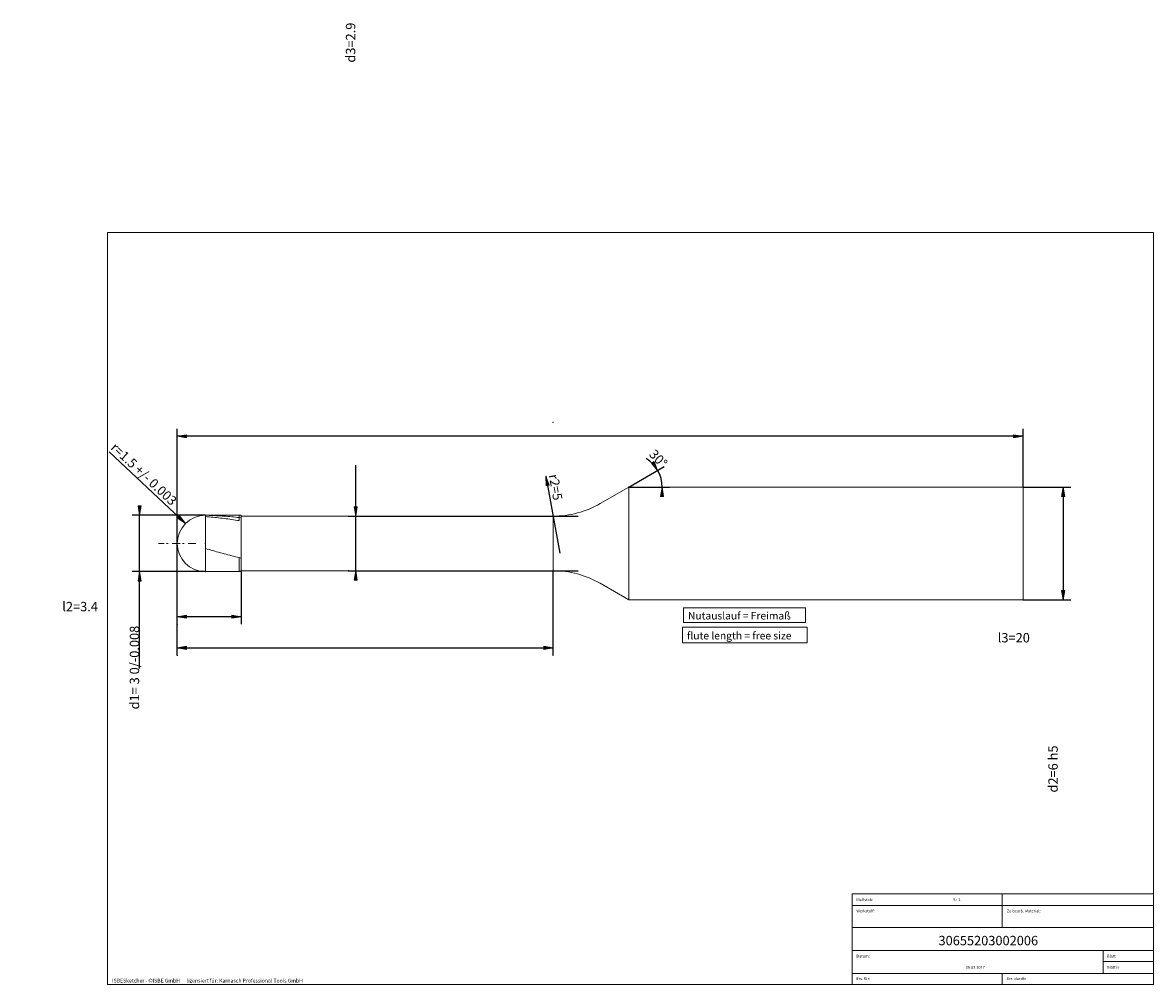
# Model space of a CAD drawing. Units: millimetres. Extents: x -458 to 143, y -100 to 156.
# Drawn here: x -157 to 143, y -100 to 156 of the extents above; entities that cross this region are included whole.
import ezdxf

# ---------------------------------------------------------------- set-up
doc = ezdxf.new("R2010")
doc.units = ezdxf.units.MM
doc.header["$MEASUREMENT"] = 0
doc.layers.get('0').update_dxf_attribs({"lineweight": 0})
for name, color, linetype, lineweight in [('Bemassung', 7, 'Continuous', 0), ('Geo', 7, 'Continuous', 0), ('Rahmen', 7, 'Continuous', 0), ('Text', 7, 'Continuous', 0)]:
    doc.layers.add(name, color=color, linetype=linetype, lineweight=lineweight)
doc.styles.get("Standard").update_dxf_attribs({"font": 'Arial'})
doc.dimstyles.new('BEM-ISBE', dxfattribs={"dimtxt": 2.5, "dimasz": 2.5, "dimexe": 1.25, "dimexo": 0.625, "dimtad": 1, "dimdec": 3, "dimzin": 0, "dimdsep": 46, "dimtxsty": 'Standard', "dimblk": 'VDDIM_DEFAULT', "dimcen": 0.09, "dimadec": 3, "dimazin": 0, "dimtol": 1, "dimtm": 1e-09, "dimtfac": 0.5, "dimtdec": 3, "dimtmove": 0, "dimatfit": 3, "dimfxl": 1, "dimtolj": 1, "dimtzin": 0, "dimarcsym": 0})

# ---------------------------------------------------------------- blocks, each defined once
blk = doc.blocks.new('VDDIM_DEFAULT')
at = {"linetype": 'Continuous'}
blk.add_hatch(color=0, dxfattribs=at).paths.add_polyline_path([(0, 0), (-1, -0.1665), (-1, 0.1665)], flags=0)
at = {"color": 0, "linetype": 'Continuous'}
blk.add_lwpolyline([(0, 0), (-1, -0.1665), (-1, 0.1665), (0, 0)], dxfattribs=at)
blk = doc.blocks.new('*D8')
at = {"layer": 'Bemassung', "color": 0, "lineweight": -2}
for p, q in [((-116.19, -4.34), (-116.19, 47.66)), ((-99.19, 9.91), (-99.19, -4.34)), ((-99.19, -2.34), (-116.19, -2.34))]:
    blk.add_line(p, q, dxfattribs=at)
at = {"layer": 'Bemassung', "color": 0}
for p in [(-99.19, 9.91), (-116.19, -4.34)]:
    blk.add_point(p, dxfattribs=at)
at = {"layer": 'Bemassung', "color": 0, "lineweight": -2, "xscale": 2.5, "yscale": 2.5, "zscale": 2.5, "rotation": 180}
blk.add_blockref('VDDIM_DEFAULT', (-116.19, -2.34), dxfattribs=at)
at = {"layer": 'Bemassung', "color": 0, "lineweight": -2, "xscale": 2.5, "yscale": 2.5, "zscale": 2.5}
blk.add_blockref('VDDIM_DEFAULT', (-99.19, -2.34), dxfattribs=at)
at = {"layer": 'Bemassung', "color": 0, "insert": (-142.02, -1.67), "char_height": 2.5, "attachment_point": 8}
blk.add_mtext('l2=3.4', dxfattribs=at)
blk = doc.blocks.new('*D9')
at = {"layer": 'Bemassung', "color": 0, "lineweight": -2}
for p, q in [((-116.19, -4.34), (-116.19, 47.66)), ((108.81, 45.66), (-116.19, 45.66)), ((108.81, 32.16), (108.81, 47.66))]:
    blk.add_line(p, q, dxfattribs=at)
at = {"layer": 'Bemassung', "color": 0}
for p in [(108.81, 32.16), (-116.19, -4.34)]:
    blk.add_point(p, dxfattribs=at)
at = {"layer": 'Bemassung', "color": 0, "lineweight": -2, "xscale": 2.5, "yscale": 2.5, "zscale": 2.5, "rotation": 180}
blk.add_blockref('VDDIM_DEFAULT', (-116.19, 45.66), dxfattribs=at)
at = {"layer": 'Bemassung', "color": 0, "lineweight": -2, "xscale": 2.5, "yscale": 2.5, "zscale": 2.5}
blk.add_blockref('VDDIM_DEFAULT', (108.81, 45.66), dxfattribs=at)
at = {"layer": 'Bemassung', "color": 0, "insert": (-453.85, 46.33), "char_height": 2.5, "attachment_point": 8}
blk.add_mtext('l1=45', dxfattribs=at)
blk = doc.blocks.new('*D11')
at = {"layer": 'Bemassung', "color": 0, "lineweight": -2}
for p, q in [((-116.19, -12.61), (-116.19, 17.16)), ((-16.19, -12.61), (-16.19, 9.91)), ((-116.19, -10.61), (-16.19, -10.61))]:
    blk.add_line(p, q, dxfattribs=at)
at = {"layer": 'Bemassung', "color": 0}
for p in [(-116.19, -12.61), (-16.19, -12.61)]:
    blk.add_point(p, dxfattribs=at)
at = {"layer": 'Bemassung', "color": 0, "lineweight": -2, "xscale": 2.5, "yscale": 2.5, "zscale": 2.5, "rotation": 180}
blk.add_blockref('VDDIM_DEFAULT', (-116.19, -10.61), dxfattribs=at)
at = {"layer": 'Bemassung', "color": 0, "lineweight": -2, "xscale": 2.5, "yscale": 2.5, "zscale": 2.5}
blk.add_blockref('VDDIM_DEFAULT', (-16.19, -10.61), dxfattribs=at)
at = {"layer": 'Bemassung', "color": 0, "insert": (106.36, -9.95), "char_height": 2.5, "attachment_point": 8}
blk.add_mtext('l3=20', dxfattribs=at)
blk = doc.blocks.new('*D7')
at = {"layer": 'Bemassung', "color": 0, "lineweight": -2}
for q in [(13.35, 37.6), (14.81, 32.16)]:
    blk.add_line((3.93, 32.16), q, dxfattribs=at)
blk.add_arc((3.93, 32.16), 8.88, 0, 58.4474, dxfattribs=at)
at = {"layer": 'Bemassung', "color": 0}
for p in [(11.62, 36.6), (12.51, 34.46), (3.93, 32.16), (12.81, 32.16)]:
    blk.add_point(p, dxfattribs=at)
at = {"layer": 'Bemassung', "color": 0, "lineweight": -2, "xscale": 2.5, "yscale": 2.5, "zscale": 2.5}
for p, rotation in [((11.62, 36.6), 300.322553522669), ((12.81, 32.16), 89.6774464773318)]:
    blk.add_blockref('VDDIM_DEFAULT', p, dxfattribs=dict(at, rotation=rotation))
at = {"layer": 'Bemassung', "color": 0, "insert": (10.34, 38.32), "char_height": 2.5, "attachment_point": 8, "rotation": 313.8767}
blk.add_mtext('30°', dxfattribs=at)
blk = doc.blocks.new('*D4')
at = {"layer": 'Bemassung', "color": 0, "lineweight": -2}
blk.add_line((-114, 22.47), (-134.33, 41.54), dxfattribs=at)
at = {"layer": 'Bemassung', "color": 0}
for p in [(-114, 22.47), (-108.69, 17.16)]:
    blk.add_point(p, dxfattribs=at)
at = {"layer": 'Bemassung', "color": 0, "lineweight": -2, "xscale": 2.5, "yscale": 2.5, "zscale": 2.5, "rotation": 316.832096420173}
blk.add_blockref('VDDIM_DEFAULT', (-114, 22.47), dxfattribs=at)
at = {"layer": 'Bemassung', "color": 0, "insert": (-126.45, 34.15), "char_height": 2.5, "attachment_point": 8, "rotation": 316.8321}
blk.add_mtext('r=1.5 +/- 0.003', dxfattribs=at)
blk = doc.blocks.new('*D6')
at = {"layer": 'Bemassung', "color": 0, "lineweight": -2}
blk.add_line((-18.11, 35.05), (-14.42, 14.57), dxfattribs=at)
at = {"layer": 'Bemassung', "color": 0}
for p in [(-16.19, 49.41), (-18.11, 35.05)]:
    blk.add_point(p, dxfattribs=at)
at = {"layer": 'Bemassung', "color": 0, "lineweight": -2, "xscale": 2.5, "yscale": 2.5, "zscale": 2.5, "rotation": 100.207545338605}
blk.add_blockref('VDDIM_DEFAULT', (-18.11, 35.05), dxfattribs=at)
at = {"layer": 'Bemassung', "color": 0, "insert": (-17.51, 31.75), "char_height": 2.5, "attachment_point": 8, "rotation": 280.2075}
blk.add_mtext('r2=5', dxfattribs=at)
blk = doc.blocks.new('*D3')
at = {"layer": 'Bemassung', "color": 0, "lineweight": -2}
for p, q in [((-108.69, 24.66), (-128.19, 24.66)), ((-126.19, -16.08), (-126.19, 24.66)), ((-108.69, 9.66), (-128.19, 9.66))]:
    blk.add_line(p, q, dxfattribs=at)
at = {"layer": 'Bemassung', "color": 0}
for p in [(-108.69, 24.66), (-108.69, 9.66)]:
    blk.add_point(p, dxfattribs=at)
at = {"layer": 'Bemassung', "color": 0, "lineweight": -2, "xscale": 2.5, "yscale": 2.5, "zscale": 2.5}
for p, rotation in [((-126.19, 24.66), 270), ((-126.19, 9.66), 90)]:
    blk.add_blockref('VDDIM_DEFAULT', p, dxfattribs=dict(at, rotation=rotation))
at = {"layer": 'Bemassung', "color": 0, "insert": (-125.53, -15.86), "char_height": 2.5, "attachment_point": 8, "rotation": 90}
blk.add_mtext('d1= 3 0/-0.008', dxfattribs=at)
blk = doc.blocks.new('*D5')
at = {"layer": 'Bemassung', "color": 0, "lineweight": -2}
for p, q in [((-68.69, 9.91), (-68.69, 38)), ((-70.69, 24.41), (-9.49, 24.41)), ((-70.69, 9.91), (-9.49, 9.91))]:
    blk.add_line(p, q, dxfattribs=at)
at = {"layer": 'Bemassung', "color": 0}
for p in [(-70.69, 24.41), (-70.69, 9.91)]:
    blk.add_point(p, dxfattribs=at)
at = {"layer": 'Bemassung', "color": 0, "lineweight": -2, "xscale": 2.5, "yscale": 2.5, "zscale": 2.5}
for p, rotation in [((-68.69, 24.41), 270), ((-68.69, 9.91), 90)]:
    blk.add_blockref('VDDIM_DEFAULT', p, dxfattribs=dict(at, rotation=rotation))
at = {"layer": 'Bemassung', "color": 0, "insert": (-68.03, 150.38), "char_height": 2.5, "attachment_point": 8, "rotation": 90}
blk.add_mtext('d3=2.9', dxfattribs=at)
blk = doc.blocks.new('*D10')
at = {"layer": 'Bemassung', "color": 0, "lineweight": -2}
for p, q in [((108.81, 32.16), (121.5, 32.16)), ((119.5, 32.16), (119.5, 2.16)), ((108.81, 2.16), (121.5, 2.16))]:
    blk.add_line(p, q, dxfattribs=at)
at = {"layer": 'Bemassung', "color": 0}
for p in [(108.81, 32.16), (108.81, 2.16)]:
    blk.add_point(p, dxfattribs=at)
at = {"layer": 'Bemassung', "color": 0, "lineweight": -2, "xscale": 2.5, "yscale": 2.5, "zscale": 2.5}
for p, rotation in [((119.5, 32.16), 90), ((119.5, 2.16), 270)]:
    blk.add_blockref('VDDIM_DEFAULT', p, dxfattribs=dict(at, rotation=rotation))
at = {"layer": 'Bemassung', "color": 0, "insert": (118.83, -42.84), "char_height": 2.5, "attachment_point": 8, "rotation": 90}
blk.add_mtext('d2=6 h5', dxfattribs=at)

msp = doc.modelspace()

# ---------------------------------------------------------------- linework, layer by layer
at = {"layer": 'Geo'}
for p, q in [((-3.691, 27.7628), (3.9311, 32.1635)), ((3.9311, 32.1635), (108.8077, 32.1635)), ((3.9311, 32.1635), (3.9311, 2.1635)), ((108.8077, 32.1635), (108.8077, 17.1635)), ((108.8077, 32.1635), (108.8077, 2.1635)), ((-108.6923, 24.6635), (-99.1923, 24.6635)), ((-108.6923, 24.6635), (-108.6923, 24.649, 0.465)), ((-108.6923, 24.649, 0.465), (-108.6923, 24.6635)), ((-108.6923, 24.6635), (-108.6923, 24.2975, 1.9232)), ((-108.6923, 24.6635), (-108.6923, 9.6635)), ((-108.6923, 24.649, 0.465), (-108.1923, 24.6387, 0.609)), ((-108.6923, 24.2975, 1.9232), (-108.1923, 24.2591, 2.0602)), ((-108.1923, 24.6387, 0.609), (-107.6923, 24.6256, 0.7527)), ((-108.1923, 24.2591, 2.0602), (-107.6923, 24.2182, 2.1963)), ((-107.6923, 24.6256, 0.7527), (-107.1923, 24.6097, 0.8962)), ((-107.6923, 24.2182, 2.1963), (-107.1923, 24.1746, 2.3317)), ((-107.1923, 24.6097, 0.8962), (-106.6923, 24.5911, 1.0393)), ((-107.1923, 24.1746, 2.3317), (-106.6923, 24.1284, 2.4662)), ((-106.6923, 24.5911, 1.0393), (-106.1923, 24.5697, 1.1821)), ((-106.6923, 24.1284, 2.4662), (-106.1923, 24.0797, 2.5998)), ((-106.1923, 24.5697, 1.1821), (-105.6923, 24.5456, 1.3244)), ((-106.1923, 24.0797, 2.5998), (-105.6923, 24.0284, 2.7324)), ((-105.6923, 24.5456, 1.3244), (-105.1923, 24.5188, 1.4662)), ((-105.1923, 24.5188, 1.4662), (-104.6923, 24.4892, 1.6075)), ((-104.6923, 24.4892, 1.6075), (-104.1923, 24.4569, 1.7481)), ((-104.1923, 24.4569, 1.7481), (-103.6923, 24.4219, 1.8882)), ((-103.6923, 24.4219, 1.8882), (-103.1923, 24.3842, 2.0275)), ((-103.1923, 24.3842, 2.0275), (-102.6923, 24.3439, 2.1661)), ((-102.6923, 24.3439, 2.1661), (-102.1923, 24.3008, 2.3039)), ((-102.1923, 24.3008, 2.3039), (-101.6923, 24.2552, 2.4408)), ((-101.6923, 24.2552, 2.4408), (-101.1923, 24.2069, 2.5768)), ((-101.1923, 24.2069, 2.5768), (-100.6923, 24.156, 2.7119)), ((-100.6923, 24.156, 2.7119), (-100.1923, 24.1025, 2.8459)), ((-100.1923, 24.1025, 2.8459), (-99.6923, 24.0465, 2.9789)), ((-99.6923, 24.0465, 2.9789), (-99.6923, 24.6635)), ((-99.6923, 23.2207, 4.2312), (-99.6923, 24.6635)), ((-99.1923, 24.6635), (-99.1923, 24.4135)), ((-99.1923, 24.6635), (-99.1923, 9.6635)), ((-99.1923, 24.4135), (-16.191, 24.4135)), ((-99.1923, 24.4135), (-99.1923, 9.9135)), ((-16.191, 24.4135), (-16.191, 9.9135)), ((-16.191, 24.4135), (-16.191, 9.9135)), ((-105.6923, 24.0284, 2.7324), (-105.1923, 23.9745, 2.864)), ((-105.1923, 23.9745, 2.864), (-104.6923, 23.9181, 2.9945)), ((-104.6923, 23.9181, 2.9945), (-104.1923, 23.8593, 3.1239)), ((-104.1923, 23.8593, 3.1239), (-103.6923, 23.7979, 3.2522)), ((-103.6923, 23.7979, 3.2522), (-103.1923, 23.7341, 3.3793)), ((-103.1923, 23.7341, 3.3793), (-102.6923, 23.6679, 3.5051)), ((-102.6923, 23.6679, 3.5051), (-102.1923, 23.5992, 3.6296)), ((-102.1923, 23.5992, 3.6296), (-101.6923, 23.5282, 3.7528)), ((-101.6923, 23.5282, 3.7528), (-101.1923, 23.4548, 3.8746)), ((-101.1923, 23.4548, 3.8746), (-100.6923, 23.379, 3.9949)), ((-100.6923, 23.379, 3.9949), (-100.1923, 23.301, 4.1138)), ((-100.1923, 23.301, 4.1138), (-99.6923, 23.2207, 4.2312)), ((-99.6923, 24.0465, 2.9789), (-99.1923, 23.9879, 3.1108)), ((-99.1923, 23.9879, 3.1108), (-99.1923, 17.1635)), ((-121.1923, 17.1635), (-119.6923, 17.1635)), ((-119.0548, 17.1635), (-118.6298, 17.1635)), ((-117.5673, 17.1635), (-115.4423, 17.1635)), ((-116.1923, 17.1635), (-116.1923, 17.1635)), ((-116.1923, 17.1635), (-116.1923, 17.1635)), ((-114.8048, 17.1635), (-114.3798, 17.1635)), ((-113.3173, 17.1635), (-111.1923, 17.1635)), ((-108.6923, 15.8053, 7.376), (-108.6923, 9.6635)), ((-108.6923, 9.6635), (-108.6923, 15.8053, 7.376)), ((-108.6923, 15.8053, 7.376), (-108.1923, 15.6636, 7.3485)), ((-108.1923, 15.6636, 7.3485), (-107.6923, 15.5225, 7.3183)), ((-107.6923, 15.5225, 7.3183), (-107.1923, 15.382, 7.2853)), ((-107.1923, 15.382, 7.2853), (-106.6923, 15.2421, 7.2497)), ((-106.6923, 15.2421, 7.2497), (-106.1923, 15.1029, 7.2114)), ((-106.1923, 15.1029, 7.2114), (-105.6923, 14.9645, 7.1704)), ((-99.1923, 17.1635), (-99.1923, 17.1635)), ((-99.1923, 17.1635), (-99.1923, 17.1635)), ((-99.1923, 17.1635), (-99.1923, 13.2577, 6.4028)), ((-108.6923, 14.3997, 6.8523), (-108.6923, 9.6635)), ((-105.6923, 14.9645, 7.1704), (-105.1923, 14.827, 7.1268)), ((-105.1923, 14.827, 7.1268), (-104.6923, 14.6902, 7.0805)), ((-104.6923, 14.6902, 7.0805), (-104.1923, 14.5544, 7.0316)), ((-104.1923, 14.5544, 7.0316), (-103.6923, 14.4196, 6.9801)), ((-103.6923, 14.4196, 6.9801), (-103.1923, 14.2858, 6.926)), ((-103.1923, 14.2858, 6.926), (-102.6923, 14.1531, 6.8693)), ((-102.6923, 14.1531, 6.8693), (-102.1923, 14.0214, 6.8101)), ((-102.1923, 14.0214, 6.8101), (-101.6923, 13.8909, 6.7484)), ((-101.6923, 13.8909, 6.7484), (-101.1923, 13.7617, 6.6842)), ((-101.1923, 13.7617, 6.6842), (-100.6923, 13.6337, 6.6175)), ((-100.6923, 13.6337, 6.6175), (-100.1923, 13.507, 6.5483)), ((-100.1923, 13.507, 6.5483), (-99.6923, 13.3817, 6.4767)), ((-99.6923, 9.6635), (-99.6923, 13.3817, 6.4767)), ((-99.1923, 13.2577, 6.4028), (-99.6923, 13.3817, 6.4767)), ((-99.6923, 9.6635), (-99.6923, 12.2373, 5.5069)), ((-108.6923, 9.6635), (-99.1923, 9.6635)), ((-99.1923, 9.6635), (-99.1923, 9.9135)), ((-99.1923, 9.9135), (-16.191, 9.9135)), ((-3.691, 6.5641), (3.9311, 2.1635)), ((3.9311, 2.1635), (108.8077, 2.1635))]:
    msp.add_line(p, q, dxfattribs=at)
for centre, radius, start, end in [((-16.191, 49.4135), 25, 270, 300), ((-108.6923, 17.1635), 7.5, 90, 180), ((-108.6923, 17.1635), 7.5, 180, 270), ((-16.191, -15.0865), 25, 60, 90)]:
    msp.add_arc(centre, radius, start, end, dxfattribs=at)
at = {"layer": 'Rahmen'}
for points in [[(-134.7216, 99.884), (143.4919, 99.884), (143.4919, -100.1276), (-134.7216, -100.1276)], [(18.5151, 0), (50.9165, 0), (50.9165, -3.8979), (18.5151, -3.8979)], [(18.2715, -5.116), (51.4037, -5.116), (51.4037, -9.2575), (18.2715, -9.2575)], [(63.3411, -76.0093), (103.2947, -76.0093), (103.2947, -79.1763), (63.3411, -79.1763)], [(103.2947, -76.0093), (143.4919, -76.0093), (143.4919, -79.1763), (103.2947, -79.1763)], [(63.3411, -79.1763), (103.2947, -79.1763), (103.2947, -85.0232), (63.3411, -85.0232)], [(103.2947, -79.1763), (143.4919, -79.1763), (143.4919, -85.0232), (103.2947, -85.0232)], [(63.3411, -85.0232), (143.4919, -85.0232), (143.4919, -91.1137), (63.3411, -91.1137)], [(63.3411, -91.1137), (130.0928, -91.1137), (130.0928, -97.2042), (63.3411, -97.2042)], [(130.0928, -91.1137), (143.4919, -91.1137), (143.4919, -94.0371), (130.0928, -94.0371)], [(130.0928, -94.0371), (143.4919, -94.0371), (143.4919, -97.2042), (130.0928, -97.2042)], [(63.3411, -97.2042), (103.2947, -97.2042), (103.2947, -100.1276), (63.3411, -100.1276)], [(103.2947, -97.2042), (143.4919, -97.2042), (143.4919, -100.1276), (103.2947, -100.1276)]]:
    msp.add_lwpolyline(points, close=True, dxfattribs=at)

# ---------------------------------------------------------------- texts
at = {"layer": 'Text'}
for s, height, p in [('Nutauslauf = Freimaß', 2, (19.6779, -3.0683)), ('flute length = free size', 2, (19.4255, -8.3688)), ('Maßstab:', 0.75, (64.5, -77.9809)), ('5 : 1', 0.75, (90.2819, -77.9809)), ('Werkstoff:', 0.75, (64.5, -80.9809)), ('Zu bearb. Material:', 0.75, (104.5, -80.9809)), ('30655203002006', 2.5, (86.3248, -89.7247)), ('Datum:', 0.75, (64.5, -92.9809)), ('Blatt', 0.75, (131.1667, -92.9809)), ('29.03.2017', 0.75, (93.5445, -95.9809)), ('Blätter', 0.75, (131.1667, -95.9809)), ('ISBESketcher - ©ISBE GmbH      lizensiert für: Karnasch Professional Tools GmbH', 1, (-133.5035, -99.6276)), ('Ers. für:', 0.75, (64.5, -98.9809)), ('Ers. durch:', 0.75, (104.5, -98.9809))]:
    msp.add_text(s, height=height, dxfattribs=at).set_placement(p)

# ---------------------------------------------------------------- dimensions: what is measured, and where the dimension line sits
at = {"layer": 'Bemassung'}
for base, p1, p2, text, picture, middle in [((-68.6923, 24.4135), (-70.6923, 9.9135), (-70.6923, 24.4135), 'd3=2.9', '*D5', (-68.0256, 150.3828)), ((119.4991, 2.1635), (108.8077, 32.1635), (108.8077, 2.1635), 'd2=6 h5', '*D10', (118.8324, -42.8365)), ((-126.1923, 24.6635), (-108.6923, 9.6635), (-108.6923, 24.6635), 'd1= 3 0/-0.008', '*D3', (-125.5256, -15.8551))]:
    dim = msp.add_linear_dim(base=base, p1=p1, p2=p2, angle=90, text=text, dimstyle='BEM-ISBE', override={"dimgap": 0.625, "dimlfac": 0.2, "dimzin": 8, "dimtol": 0, "dimlim": 0, "dimtzin": 8}, dxfattribs=at)
    dim.commit()
    dim.dimension.update_dxf_attribs({"geometry": picture, "text_midpoint": middle})
for base, p1, p2, text, picture, middle in [((-116.1923, 45.6635), (108.8077, 32.1635), (-116.1923, -4.3365), 'l1=45', '*D9', (-453.8482, 46.3301)), ((-116.1923, -2.3365), (-99.1923, 9.9135), (-116.1923, -4.3365), 'l2=3.4', '*D8', (-142.0211, -1.6699)), ((-16.191, -10.6136), (-116.1923, -12.6136), (-16.191, -12.6136), 'l3=20', '*D11', (106.3558, -9.9469))]:
    dim = msp.add_linear_dim(base=base, p1=p1, p2=p2, text=text, dimstyle='BEM-ISBE', override={"dimgap": 0.625, "dimlfac": 0.2, "dimzin": 8, "dimtol": 0, "dimlim": 0, "dimtzin": 8}, dxfattribs=at)
    dim.commit()
    dim.dimension.update_dxf_attribs({"geometry": picture, "text_midpoint": middle})
for center, mpoint, text, picture, middle in [((-16.191, 49.4135), (-18.1067, 35.0521), 'r2=5', '*D6', (-17.5112, 31.7451)), ((-108.6923, 17.1635), (-113.9956, 22.4668), 'r=1.5 +/- 0.003', '*D4', (-126.4499, 34.149))]:
    dim = msp.add_radius_dim(center=center, mpoint=mpoint, text=text, dimstyle='BEM-ISBE', override={"dimgap": 0.625, "dimlfac": 0.2, "dimzin": 8, "dimtol": 0, "dimlim": 0, "dimtzin": 8}, dxfattribs=at)
    dim.commit()
    dim.dimension.update_dxf_attribs({"geometry": picture, "text_midpoint": middle, "dimtype": 164})
dim = msp.add_angular_dim_2l(base=(12.5101, 34.4622), line1=((3.9311, 32.1635), (8.5787, 39.732)), line2=((12.8127, 32.1635), (3.9311, 32.1635)), text='30°', dimstyle='BEM-ISBE', override={"dimgap": 0.625, "dimazin": 2, "dimtol": 0, "dimlim": 0, "dimtzin": 8}, dxfattribs=at)
dim.commit()
dim.dimension.update_dxf_attribs({"geometry": '*D7', "text_midpoint": (10.3353, 38.3173)})

doc.saveas('drawing.dxf')
